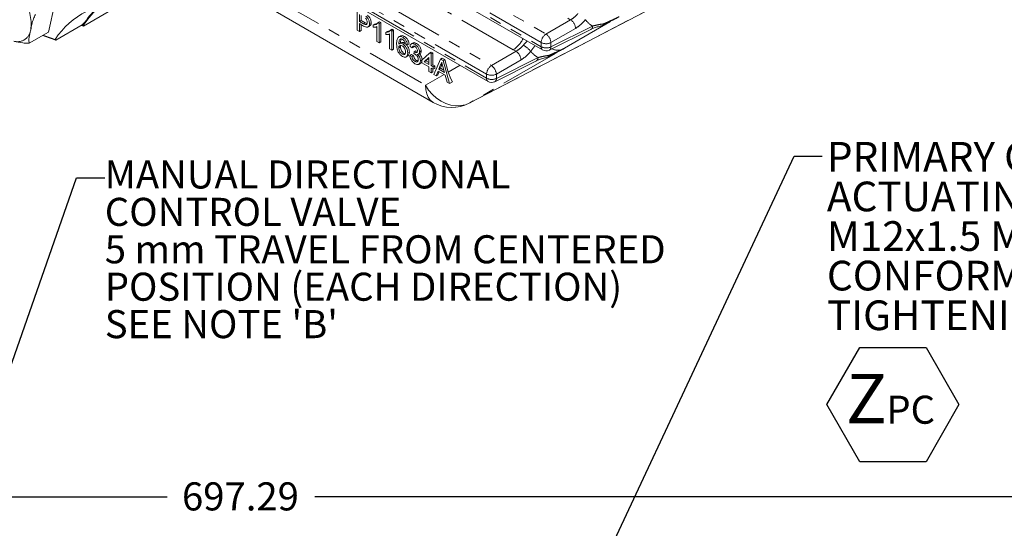
# Model space of a CAD drawing. Units: millimetres. Extents: x 7 to 835, y 10 to 581.
# Drawn here: x 672 to 777, y 337 to 392 of the extents above; entities that cross this region are included whole.
import ezdxf

# ---------------------------------------------------------------- set-up
doc = ezdxf.new("R2010")
doc.units = ezdxf.units.MM
doc.linetypes.add('PHANTOM', pattern=[12.7, 6.35, -1.27, 1.27, -1.27, 1.27, -1.27])
doc.layers.add('SLD-0', color=7, linetype='Continuous')
doc.styles.add('SLDTEXTSTYLE0', font='TXT', dxfattribs={"width": 0.605})
doc.dimstyles.new('SLDDIMSTYLE4', dxfattribs={"dimtxt": 0, "dimasz": 3, "dimexe": 0, "dimexo": 0.0625, "dimgap": 0, "dimtad": 0, "dimtih": 1, "dimtoh": 1, "dimdec": 0, "dimrnd": 1e-09, "dimzin": 0, "dimdsep": 46, "dimtxsty": 'Standard', "dimsah": 1, "dimcen": 0.09, "dimadec": 0, "dimazin": 0, "dimtfac": 3, "dimtdec": 0, "dimtofl": 0, "dimtmove": 0, "dimatfit": 3, "dimfxl": 0, "dimfrac": 2, "dimtolj": 1, "dimtzin": 0, "dimarcsym": 0})
doc.dimstyles.new('SLDDIMSTYLE6', dxfattribs={"dimtxt": 3, "dimasz": 3, "dimexe": 0, "dimexo": 0.0625, "dimgap": 0.75, "dimtad": 0, "dimlfac": 4, "dimrnd": 1e-09, "dimzin": 12, "dimdsep": 46, "dimtxsty": 'SLDTEXTSTYLE0', "dimsah": 1, "dimcen": 0.09, "dimadec": 0, "dimazin": 0, "dimtfac": 1, "dimtdec": 3, "dimtofl": 0, "dimtmove": 0, "dimatfit": 3, "dimfxl": 0, "dimfrac": 2, "dimtolj": 1, "dimtzin": 12, "dimarcsym": 0})

# ---------------------------------------------------------------- blocks, each defined once
blk = doc.blocks.new('*D139')
at = {"layer": 'SLD-0'}
for p, q in [((608.08, 275.7), (608.08, 343.94)), ((782.4, 266.92), (782.4, 343.94)), ((608.08, 340.77), (687.35, 340.77)), ((782.4, 340.77), (703.13, 340.77))]:
    blk.add_line(p, q, dxfattribs=at)
for points in [[(608.08, 340.77), (611.08, 340.3), (611.08, 341.23)], [(782.4, 340.77), (779.4, 341.23), (779.4, 340.3)]]:
    blk.add_solid(points, dxfattribs=at)
at = {"layer": 'SLD-0', "insert": (688.94, 342.33), "char_height": 3, "attachment_point": 1, "style": 'SLDTEXTSTYLE0'}
blk.add_mtext('697.29', dxfattribs=at)
blk = doc.blocks.new('SW_NOTE_31')
at = {"layer": 'SLD-0', "color": 0, "char_height": 3, "attachment_point": 1, "style": 'SLDTEXTSTYLE0'}
for s, insert in [('MANUAL DIRECTIONAL', (0, 3.87)), ('CONTROL VALVE ', (0, -0.13)), ('5 mm TRAVEL FROM CENTERED', (0, -4.13)), ('POSITION (EACH DIRECTION)', (0, -8.13)), ("SEE NOTE 'B'", (0, -12.13))]:
    blk.add_mtext(s, dxfattribs=dict(at, insert=insert))
blk = doc.blocks.new('SW_NOTE_33')
at = {"layer": 'SLD-0', "color": 0}
for p, q in [((0.5, -26.55), (4.03, -20.45)), ((4.03, -20.45), (11.09, -20.45)), ((11.09, -20.45), (14.61, -26.55)), ((4.03, -32.66), (0.5, -26.55)), ((14.61, -26.55), (11.09, -32.66)), ((11.09, -32.66), (4.03, -32.66))]:
    blk.add_line(p, q, dxfattribs=at)
at = {"layer": 'SLD-0', "color": 0, "attachment_point": 1, "style": 'SLDTEXTSTYLE0'}
for s, insert, char_height in [('PRIMARY CLUTCH(FIRST)', (0.5, 1.53), 3.175), ('ACTUATING PRESSURE PORT', (0.5, -2.71), 3.175), ('M12x1.5 METRIC PORT', (0.5, -6.94), 3.175), ('CONFORMS TO ISO 6149', (0.5, -11.17), 3.175), ('TIGHTENING TORQUE 16±1.5 Nm', (0.5, -15.41), 3.175), ('Z', (2.54, -23.26), 5.29), ('PC', (6.85, -25.59), 3)]:
    blk.add_mtext(s, dxfattribs=dict(at, insert=insert, char_height=char_height))

msp = doc.modelspace()

# ---------------------------------------------------------------- linework, layer by layer
at = {"color": 7, "linetype": 'Continuous', "lineweight": 0}
for p, q in [((704.073, 402.05667), (727.47751, 388.54553)), ((697.06054, 399.36842), (721.64388, 385.17675)), ((719.63163, 382.8575), (743.51498, 395.30252)), ((674.68944, 390.45589), (675.35482, 393.523)), ((696.87411, 393.8567), (715.78338, 382.94061)), ((681.29601, 392.75324), (678.42162, 391.09389)), ((707.6632, 390.66365), (707.6632, 392.70501)), ((678.56772, 391.51653), (678.27518, 391.2395)), ((707.9125, 392.32555), (707.9125, 391.59276)), ((707.9125, 391.59276), (708.08927, 391.69481)), ((707.9125, 391.59276), (708.33886, 391.34662)), ((708.08927, 392.2235), (708.08927, 391.69481)), ((708.08927, 391.69481), (708.51563, 391.44868)), ((708.97769, 391.35936), (709.15447, 391.46141)), ((709.85166, 391.44164), (710.02844, 391.54369)), ((709.85166, 391.44164), (709.99755, 391.35741)), ((709.99755, 391.35741), (710.17433, 391.45946)), ((710.02844, 391.54369), (710.17433, 391.45946)), ((710.17433, 391.45946), (710.17433, 389.41811)), ((734.64495, 391.52952), (734.55975, 391.49196)), ((672.62116, 389.26189), (674.68944, 390.45589)), ((675.44675, 389.60668), (678.27518, 391.2395)), ((678.42162, 391.09389), (678.16763, 391.17742)), ((678.20806, 391.20076), (678.37426, 391.14774)), ((678.42162, 391.09389), (678.37426, 391.14774)), ((707.9125, 390.51974), (707.6632, 390.66365)), ((708.34559, 391.10719), (707.9125, 391.35721)), ((707.9125, 391.35721), (707.9125, 390.51974)), ((707.9125, 390.51974), (708.08927, 390.62179)), ((708.08927, 391.25516), (708.08927, 390.62179)), ((708.80367, 390.9782), (709.02464, 391.10577)), ((709.36297, 391.21341), (709.53975, 391.31546)), ((709.36297, 390.97214), (709.36297, 391.21341)), ((709.53975, 391.31546), (709.76477, 391.36285)), ((709.77092, 389.44689), (709.77092, 391.03761)), ((709.99755, 391.35741), (709.99755, 389.31606)), ((710.72279, 390.4284), (710.89957, 390.53045)), ((710.72279, 390.18714), (710.72279, 390.4284)), ((710.89957, 390.53045), (711.12459, 390.57785)), ((711.21148, 390.65663), (711.38826, 390.75868)), ((711.21148, 390.65663), (711.35738, 390.5724)), ((711.35738, 390.5724), (711.53415, 390.67445)), ((711.35738, 390.5724), (711.35738, 388.53105)), ((711.38826, 390.75868), (711.53415, 390.67445)), ((711.53415, 390.67445), (711.53415, 388.6331)), ((728.18755, 388.52408), (732.63904, 390.747)), ((675.44675, 389.60668), (675.38574, 389.67961)), ((709.99755, 389.31606), (709.77092, 389.44689)), ((709.99755, 389.31606), (710.17433, 389.41811)), ((711.13074, 388.66188), (711.13074, 390.2526)), ((712.30991, 390.06992), (712.08894, 389.94235)), ((712.37524, 389.34002), (712.15427, 389.21245)), ((712.5242, 389.89881), (712.70098, 390.00086)), ((712.53483, 389.18605), (712.7116, 389.2881)), ((712.7116, 389.2881), (712.8016, 389.21131)), ((713.65669, 389.3115), (713.43572, 389.18394)), ((711.35738, 388.53105), (711.13074, 388.66188)), ((711.35738, 388.53105), (711.53415, 388.6331)), ((712.10528, 388.77688), (712.28205, 388.87893)), ((713.03449, 389.0808), (712.80785, 389.18547)), ((713.03449, 389.0808), (713.21127, 389.18285)), ((713.05715, 388.22206), (713.23393, 388.32411)), ((713.53309, 388.76679), (713.30645, 388.9238)), ((713.53309, 388.76679), (713.70987, 388.86885)), ((713.72333, 388.91851), (713.70987, 388.86885)), ((713.71227, 388.13993), (713.73565, 388.36197)), ((713.73565, 388.36197), (713.91242, 388.46403)), ((713.76822, 388.34031), (713.945, 388.44236)), ((713.82347, 389.14876), (714.00024, 389.25081)), ((714.32632, 388.33954), (714.50309, 388.44159)), ((715.39151, 388.21737), (715.56829, 388.31942)), ((715.55016, 388.12579), (715.72693, 388.22784)), ((715.56829, 388.31942), (715.72693, 388.22784)), ((715.72693, 388.22784), (715.72693, 386.97162)), ((712.481, 388.09176), (712.65778, 388.19382)), ((712.65778, 388.19382), (712.79063, 388.15139)), ((712.86253, 387.78827), (713.0835, 387.91583)), ((713.28379, 387.96855), (713.46057, 388.0706)), ((713.28379, 387.96855), (713.51043, 387.86389)), ((713.46057, 388.0706), (713.6872, 387.96594)), ((713.51043, 387.86389), (713.6872, 387.96594)), ((713.84188, 387.30615), (714.01866, 387.4082)), ((714.01866, 387.4082), (714.1575, 387.35919)), ((714.19809, 388.08826), (714.41906, 388.21582)), ((714.41697, 387.37899), (714.58859, 387.47806)), ((714.55296, 387.44525), (715.39151, 388.21737)), ((714.55296, 387.18353), (714.55296, 387.44525)), ((715.32352, 386.73869), (714.55296, 387.18353)), ((715.32352, 387.73566), (714.83271, 387.28375)), ((714.83271, 387.28375), (715.00949, 387.3858)), ((714.83271, 387.28375), (715.32352, 387.00041)), ((715.32352, 387.67494), (715.00949, 387.3858)), ((715.00949, 387.3858), (715.32352, 387.20451)), ((715.32352, 387.00041), (715.32352, 387.73566)), ((715.39151, 388.21737), (715.55016, 388.12579)), ((715.55016, 388.12579), (715.55016, 386.86957)), ((715.85222, 385.93623), (716.55409, 387.57241)), ((716.55409, 387.57241), (716.73086, 387.67446)), ((716.55409, 387.57241), (716.83526, 387.41009)), ((716.73086, 387.67446), (717.01203, 387.51214)), ((716.83526, 387.41009), (717.01203, 387.51214)), ((716.83526, 387.41009), (717.53712, 384.96356)), ((717.01203, 387.51214), (717.39403, 386.18059)), ((722.35392, 385.1553), (726.80541, 387.37822)), ((728.81131, 388.16074), (728.72612, 388.12318)), ((714.23374, 387.00978), (714.45471, 387.13735)), ((715.32352, 386.24144), (715.32352, 386.73869)), ((715.55016, 386.11061), (715.32352, 386.24144)), ((715.55016, 386.86957), (715.72693, 386.97162)), ((715.55016, 386.86957), (715.77679, 386.73874)), ((715.77679, 386.47702), (715.55016, 386.60786)), ((715.55016, 386.60786), (715.55016, 386.11061)), ((715.55016, 386.11061), (715.72693, 386.21266)), ((715.72693, 386.97162), (715.95357, 386.84079)), ((715.72693, 386.50581), (715.72693, 386.21266)), ((715.77679, 386.73874), (715.95357, 386.84079)), ((715.77679, 386.73874), (715.77679, 386.47702)), ((715.77679, 386.47702), (715.95357, 386.57908)), ((715.95357, 386.84079), (715.95357, 386.57908)), ((716.31789, 386.29551), (716.11675, 385.78352)), ((716.42931, 386.2312), (716.29353, 385.88557)), ((717.07146, 385.86049), (716.31789, 386.29551)), ((716.57392, 386.94838), (716.39296, 386.48771)), ((716.39296, 386.48771), (716.56974, 386.58976)), ((716.39296, 386.48771), (716.99638, 386.13937)), ((716.75069, 387.05043), (716.56974, 386.58976)), ((716.56974, 386.58976), (716.93104, 386.38119)), ((716.57392, 386.94838), (716.75069, 387.05043)), ((716.99638, 386.13937), (716.82464, 386.77502)), ((716.11675, 385.78352), (715.85222, 385.93623)), ((716.11675, 385.78352), (716.29353, 385.88557)), ((717.2726, 385.11626), (717.07146, 385.86049)), ((717.53712, 384.96356), (717.2726, 385.11626)), ((717.53712, 384.96356), (717.82818, 385.13157))]:
    msp.add_line(p, q, dxfattribs=at)
at = {"color": 8, "linetype": 'PHANTOM', "lineweight": 0}
for p, q in [((704.29273, 402.18352), (727.32216, 388.88892)), ((706.77051, 402.40639), (727.83398, 390.24671)), ((724.34495, 388.56274), (702.52162, 401.16108)), ((727.32216, 389.33922), (706.25869, 401.49889)), ((721.48853, 385.97044), (697.49254, 399.82302)), ((697.21775, 399.53136), (721.48853, 385.52014)), ((699.89007, 399.64192), (722.00035, 386.87793)), ((698.03434, 394.53996), (714.95479, 384.77199)), ((719.68329, 382.88583), (743.57596, 395.3357)), ((708.33886, 391.34662), (708.51563, 391.44868)), ((727.83398, 390.24671), (730.47053, 391.76878)), ((734.67287, 391.54194), (729.81341, 388.73572)), ((728.36398, 388.87842), (732.81547, 391.10133)), ((731.00054, 390.85078), (728.36398, 389.32871)), ((727.32216, 388.88892), (727.32216, 389.33922)), ((728.36398, 389.32871), (728.36398, 388.87842)), ((722.00035, 386.87793), (724.6369, 388.4)), ((728.83924, 388.17316), (719.68329, 382.88583)), ((722.53035, 385.50964), (726.98183, 387.73256)), ((725.16691, 387.482), (722.53035, 385.95994)), ((717.39403, 386.18059), (718.64932, 386.90548)), ((714.95479, 384.77199), (716.95557, 385.92739)), ((721.48853, 385.52014), (721.48853, 385.97044)), ((722.53035, 385.95994), (722.53035, 385.50964)), ((719.68329, 382.88583), (719.63163, 382.8575))]:
    msp.add_line(p, q, dxfattribs=at)
at = {"color": 8, "linetype": 'PHANTOM', "lineweight": 0, "flags": 128}
for points in [[(730.47053, 391.76878), (730.32334, 391.8494), (730.17858, 391.93152)], [(724.6369, 388.4), (724.48971, 388.48063), (724.34495, 388.56274)], [(714.95479, 384.77199), (715.29406, 384.26125), (715.69193, 383.80098), (716.13904, 383.40201), (716.62485, 383.07374), (717.13794, 382.82389), (717.66622, 382.65835), (718.19725, 382.581), (718.71854, 382.59369), (719.2178, 382.6961), (719.68329, 382.88583)], [(715.78338, 382.94061), (715.74862, 382.96138), (715.47199, 383.18784), (715.24977, 383.49002), (715.08719, 383.86083), (714.98809, 384.29153), (714.95479, 384.77199)]]:
    msp.add_lwpolyline(points, dxfattribs=at)
at = {"color": 7, "linetype": 'Continuous', "lineweight": 0, "flags": 128}
for points in [[(675.44675, 389.60668), (674.35587, 389.97793), (674.05863, 390.09172)], [(674.09705, 390.1139), (674.29888, 390.03907), (675.38574, 389.67961)]]:
    msp.add_lwpolyline(points, dxfattribs=at)
at = {"color": 8, "linetype": 'PHANTOM', "lineweight": 0}
for centre, radius, start, end in [((667.90822, 391.33168), 4.9105, 352.531348, 33.9427334), ((729.77452, 390.75494), 1.22976, 4.4699549, 55.5300581), ((734.12819, 393.37269), 2.62342, 217.321181, 239.9743578), ((671.34605, 390.86828), 1.44166, 255.4507844, 353.0322602), ((732.44617, 391.06412), 0.37116, 301.306747, 5.7541428), ((733.69689, 391.43874), 0.32344, 289.0193731, 343.1873694), ((733.84159, 391.31709), 0.16729, 313.3182241, 9.6674672), ((722.64606, 391.09573), 3.04996, 303.8499342, 333.8930767), ((728.47917, 389.28475), 1.1583, 123.8499869, 177.3046075), ((727.8535, 390.36866), 1.15849, 242.6994728, 296.145079), ((727.13798, 389.23288), 1.22974, 4.4694926, 55.5305204), ((723.9409, 387.38617), 1.22975, 4.4695597, 55.5301046), ((723.22075, 385.59289), 4.10859, 43.3525118, 57.6930434), ((728.29463, 390.00401), 2.62353, 217.3220409, 239.9741198), ((727.6805, 388.84421), 0.36112, 172.888546, 235.7991376), ((727.8535, 389.91832), 1.15845, 242.6989299, 296.1464414), ((727.9947, 388.8412), 0.37116, 301.3062546, 5.7555966), ((729.09904, 389.80944), 1.28965, 241.700177, 303.6365245), ((726.61258, 387.69532), 0.37113, 301.3031791, 5.7586722), ((727.86312, 388.07009), 0.32361, 289.0337265, 343.1719716), ((728.00794, 387.94832), 0.16731, 313.3207274, 9.6649638), ((722.64553, 385.91597), 1.15829, 123.8497417, 177.3048528), ((721.30435, 385.8641), 1.22974, 4.4697436, 55.5304977), ((721.85748, 385.48023), 0.37111, 173.826896, 234.8607877), ((722.01986, 386.99984), 1.15844, 242.6988988, 296.1464705), ((722.01986, 386.54954), 1.15844, 242.6988988, 296.1464705), ((722.161, 385.47245), 0.37122, 301.312063, 5.7497883)]:
    msp.add_arc(centre, radius, start, end, dxfattribs=at)
at = {"color": 7, "linetype": 'Continuous', "lineweight": 0}
for centre, radius, start, end in [((682.73348, 384.78462), 8.82894, 87.3429721, 146.3288463), ((686.40323, 385.81718), 9.63739, 129.3874522, 146.4192175), ((686.29512, 386.33496), 9.30384, 132.64772, 146.1563711), ((733.5998, 391.85588), 0.75075, 285.6552824, 296.8473892), ((727.85249, 389.19509), 0.75002, 240.0031081, 296.5349477), ((727.76648, 388.48641), 0.75, 285.6470403, 296.8501966), ((722.07668, 387.5042), 4.86613, 195.7836784, 209.181678), ((722.01886, 385.82631), 0.75002, 240.003041, 296.5350058), ((717.78322, 386.40477), 3.99997, 240.0024334, 297.523101)]:
    msp.add_arc(centre, radius, start, end, dxfattribs=at)
at = {"color": 8, "linetype": 'PHANTOM', "lineweight": 0}
for points, knots in [([(730.47053, 391.76878), (730.64364, 391.88177), (730.93282, 392.07052), (731.15932, 392.33006), (731.25024, 392.43424)], [0, 0, 0, 0, 0.598607093, 1, 1, 1, 1]), ([(732.04192, 391.78216), (731.92107, 391.63688), (731.62078, 391.27591), (731.23253, 391.0098), (731.00054, 390.85078)], [0, 0, 0, 0, 0.4024659929, 1, 1, 1, 1]), ([(734.0065, 391.34519), (734.20118, 391.42628), (734.60335, 391.59381), (735.1486, 391.84639), (735.49786, 392.02447), (735.64518, 392.1035), (735.64704, 392.1045)], [0, 0, 0, 0, 0.349817857, 0.72267481, 0.996496077, 1, 1, 1, 1]), ([(732.81547, 391.10133), (733.01067, 391.14974), (733.40433, 391.24738), (733.80468, 391.31241), (734.0065, 391.34519)], [0, 0, 0, 0, 0.4958714716, 1, 1, 1, 1]), ([(725.41661, 389.06546), (725.52124, 389.18083), (725.65173, 389.32471), (725.79532, 389.46438), (725.83044, 389.49069), (725.83473, 389.4939)], [0, 0, 0, 0, 0.7803477232, 0.9731782982, 1, 1, 1, 1]), ([(724.6369, 388.4), (724.81001, 388.51299), (725.09919, 388.70174), (725.32569, 388.96128), (725.41661, 389.06546)], [0, 0, 0, 0, 0.598604438, 1, 1, 1, 1]), ([(726.20829, 388.41338), (726.08744, 388.2681), (725.78715, 387.90713), (725.3989, 387.64102), (725.16691, 387.482)], [0, 0, 0, 0, 0.402464087, 1, 1, 1, 1]), ([(726.6691, 389.01222), (726.63319, 388.96504), (726.57452, 388.88795), (726.4209, 388.68835), (726.3031, 388.536), (726.20829, 388.41338)], [0, 0, 0, 0, 0.2354015974, 0.3846217179, 1, 1, 1, 1]), ([(728.17287, 387.97641), (728.36755, 388.0575), (728.76972, 388.22503), (729.31496, 388.47764), (729.66425, 388.65565), (729.81155, 388.73472), (729.81341, 388.73572)], [0, 0, 0, 0, 0.3498166052, 0.7226761136, 0.9964978855, 1, 1, 1, 1]), ([(726.98183, 387.73256), (727.17704, 387.78097), (727.5707, 387.8786), (727.97105, 387.94362), (728.17287, 387.97641)], [0, 0, 0, 0, 0.495869273, 1, 1, 1, 1])]:
    msp.add_open_spline(points, degree=3, knots=knots, dxfattribs=at)
at = {"color": 7, "linetype": 'Continuous', "lineweight": 0}
for points, knots in [([(673.28653, 392.32901), (673.21288, 392.17996), (673.04673, 391.84368), (672.90492, 391.2853), (672.81902, 390.88762), (672.77707, 390.6934)], [0, 0, 0, 0, 0.289414084, 0.65296631, 1, 1, 1, 1]), ([(708.33886, 391.34662), (708.38959, 391.31823), (708.4812, 391.26696), (708.64527, 391.24502), (708.72474, 391.36798), (708.72709, 391.44974), (708.72839, 391.4951)], [0, 0, 0, 0, 0.314097672, 0.56715855, 0.759874008, 1, 1, 1, 1]), ([(708.51563, 391.44868), (708.56727, 391.41339), (708.62961, 391.37078), (708.70181, 391.37392), (708.71421, 391.37446)], [0, 0, 0, 0, 0.828236723, 1, 1, 1, 1]), ([(708.72839, 391.4951), (708.72581, 391.53826), (708.72036, 391.62924), (708.67657, 391.75281), (708.61729, 391.86318), (708.56426, 391.91895), (708.53823, 391.94633)], [0, 0, 0, 0, 0.257234248, 0.542189049, 0.775261314, 1, 1, 1, 1]), ([(708.5747, 392.15959), (708.63965, 392.10292), (708.77384, 391.98583), (708.89477, 391.76694), (708.96513, 391.55383), (708.97364, 391.42207), (708.97769, 391.35936)], [0, 0, 0, 0, 0.2775996734, 0.5735941431, 0.7970410503, 1, 1, 1, 1]), ([(708.75148, 392.26164), (708.81642, 392.20497), (708.95062, 392.08788), (709.07154, 391.86899), (709.14191, 391.65588), (709.15042, 391.52412), (709.15447, 391.46141)], [0, 0, 0, 0, 0.277599615, 0.573594022, 0.797040883, 1, 1, 1, 1]), ([(709.15447, 391.46141), (709.15411, 391.36149), (709.15358, 391.21086), (709.02992, 391.13974), (708.98829, 391.1158)], [0, 0, 0, 0, 0.6633675957, 1, 1, 1, 1]), ([(709.36297, 391.21341), (709.47293, 391.22125), (709.66757, 391.23513), (709.79585, 391.37903), (709.85166, 391.44164)], [0, 0, 0, 0, 0.5648917637, 1, 1, 1, 1]), ([(735.64704, 392.1045), (735.64539, 392.1036), (735.49949, 392.02424), (735.14568, 391.8325), (734.58403, 391.52989), (734.16591, 391.30705), (733.95636, 391.19538)], [0, 0, 0, 0, 0.002940402, 0.259554412, 0.628910141, 1, 1, 1, 1]), ([(733.95636, 391.19538), (734.06774, 391.25151), (734.26298, 391.34989), (734.50144, 391.46539), (734.62936, 391.52392), (734.67252, 391.5418), (734.67287, 391.54194)], [0, 0, 0, 0, 0.4700374905, 0.8239315031, 0.9985816458, 1, 1, 1, 1]), ([(672.77707, 390.6934), (672.74215, 390.53557), (672.67967, 390.25313), (672.60686, 389.85484), (672.55869, 389.52977), (672.60338, 389.33811), (672.62116, 389.26189)], [0, 0, 0, 0, 0.333292162, 0.596476773, 0.83952111, 1, 1, 1, 1]), ([(708.97769, 391.35936), (708.97403, 391.26591), (708.96749, 391.09854), (708.75751, 390.93255), (708.53784, 391.00577), (708.41264, 391.07182), (708.34559, 391.10719)], [0, 0, 0, 0, 0.295509958, 0.529315829, 0.747920644, 1, 1, 1, 1]), ([(709.77092, 391.03761), (709.69934, 391.01085), (709.56743, 390.96156), (709.42713, 390.96882), (709.36297, 390.97214)], [0, 0, 0, 0, 0.54266755, 1, 1, 1, 1]), ([(710.72279, 390.4284), (710.83275, 390.43624), (711.02739, 390.45013), (711.15567, 390.59402), (711.21148, 390.65663)], [0, 0, 0, 0, 0.564890368, 1, 1, 1, 1]), ([(732.63832, 390.75752), (732.63988, 390.75854), (732.74602, 390.82827), (733.0147, 390.91454), (733.40187, 391.03201), (733.67436, 391.10382), (733.80129, 391.13727)], [0, 0, 0, 0, 0.004571423, 0.310860298, 0.678998563, 1, 1, 1, 1]), ([(672.62116, 389.26189), (672.57611, 389.25953), (672.3419, 389.24727), (671.78888, 389.29358), (671.29392, 389.40381), (670.98389, 389.47286)], [0, 0, 0, 0, 0.081712927, 0.424815218, 1, 1, 1, 1]), ([(711.13074, 390.2526), (711.05916, 390.22585), (710.92725, 390.17655), (710.78696, 390.18381), (710.72279, 390.18714)], [0, 0, 0, 0, 0.5426654619, 1, 1, 1, 1]), ([(711.87864, 389.18579), (711.87594, 389.34891), (711.8715, 389.61748), (712.01496, 389.84076), (712.07128, 389.92841)], [0, 0, 0, 0, 0.607399569, 1, 1, 1, 1]), ([(712.07128, 389.92841), (712.14921, 389.95894), (712.30485, 390.01991), (712.45115, 389.93913), (712.5242, 389.89881)], [0, 0, 0, 0, 0.500723488, 1, 1, 1, 1]), ([(712.31633, 389.72275), (712.27271, 389.69654), (712.17912, 389.64033), (712.11084, 389.4283), (712.10747, 389.26854), (712.10528, 389.16495)], [0, 0, 0, 0, 0.234892557, 0.503888239, 1, 1, 1, 1]), ([(712.36838, 389.71925), (712.34613, 389.67306), (712.27819, 389.53201), (712.2805, 389.37356), (712.28205, 389.267)], [0, 0, 0, 0, 0.327493972, 1, 1, 1, 1]), ([(712.29479, 390.04178), (712.35692, 390.06509), (712.49666, 390.1175), (712.62802, 390.04251), (712.70098, 390.00086)], [0, 0, 0, 0, 0.444569054, 1, 1, 1, 1]), ([(712.50933, 389.67185), (712.47294, 389.69071), (712.41198, 389.72231), (712.34381, 389.72262), (712.31633, 389.72275)], [0, 0, 0, 0, 0.596912463, 1, 1, 1, 1]), ([(712.36578, 389.30328), (712.40826, 389.32806), (712.52021, 389.39338), (712.63831, 389.32842), (712.7116, 389.2881)], [0, 0, 0, 0, 0.379401902, 1, 1, 1, 1]), ([(712.72605, 389.44206), (712.69217, 389.49545), (712.63444, 389.58641), (712.5459, 389.64688), (712.50933, 389.67185)], [0, 0, 0, 0, 0.5869919296, 1, 1, 1, 1]), ([(712.5242, 389.89881), (712.59669, 389.84894), (712.75016, 389.74338), (712.90297, 389.52473), (713.00091, 389.29778), (713.02358, 389.15126), (713.03449, 389.0808)], [0, 0, 0, 0, 0.2626633557, 0.5560934926, 0.7865435481, 1, 1, 1, 1]), ([(712.70098, 390.00086), (712.77347, 389.95099), (712.92694, 389.84543), (713.07974, 389.62678), (713.17769, 389.39983), (713.20036, 389.25331), (713.21127, 389.18285)], [0, 0, 0, 0, 0.262663065, 0.556093983, 0.786543784, 1, 1, 1, 1]), ([(712.80785, 389.18547), (712.79829, 389.23393), (712.78078, 389.32265), (712.74313, 389.40479), (712.72605, 389.44206)], [0, 0, 0, 0, 0.546243761, 1, 1, 1, 1]), ([(713.64235, 389.28652), (713.65691, 389.29957), (713.70919, 389.34642), (713.85291, 389.32396), (713.94824, 389.27663), (714.00024, 389.25081)], [0, 0, 0, 0, 0.149222344, 0.535852436, 1, 1, 1, 1]), ([(712.49835, 387.84621), (712.42225, 387.89903), (712.26143, 388.01068), (712.08252, 388.25521), (711.95035, 388.54712), (711.88814, 388.8644), (711.88172, 389.08151), (711.87864, 389.18579)], [0, 0, 0, 0, 0.178829018, 0.377947385, 0.578507921, 0.79756841, 1, 1, 1, 1]), ([(712.10528, 389.16495), (712.17531, 389.20926), (712.31467, 389.29742), (712.46169, 389.22305), (712.53483, 389.18605)], [0, 0, 0, 0, 0.502559815, 1, 1, 1, 1]), ([(712.47215, 388.9867), (712.42122, 389.01231), (712.32941, 389.05848), (712.1808, 389.02154), (712.11071, 388.90537), (712.10721, 388.82249), (712.10528, 388.77688)], [0, 0, 0, 0, 0.304855697, 0.549592988, 0.75219107, 1, 1, 1, 1]), ([(712.10528, 388.77688), (712.11269, 388.70474), (712.12831, 388.55273), (712.21754, 388.35422), (712.3362, 388.19164), (712.4345, 388.12384), (712.481, 388.09176)], [0, 0, 0, 0, 0.26654204, 0.561571678, 0.792589684, 1, 1, 1, 1]), ([(712.31807, 389.03969), (712.3118, 389.0311), (712.2786, 388.98556), (712.28051, 388.92669), (712.28205, 388.87893)], [0, 0, 0, 0, 0.188669368, 1, 1, 1, 1]), ([(712.28205, 388.87893), (712.28947, 388.80679), (712.30509, 388.65478), (712.39432, 388.45627), (712.51298, 388.29369), (712.61127, 388.22589), (712.65778, 388.19382)], [0, 0, 0, 0, 0.2665425377, 0.5615714341, 0.7925895682, 1, 1, 1, 1]), ([(712.83051, 388.34472), (712.82566, 388.41289), (712.81538, 388.55739), (712.72823, 388.74526), (712.61032, 388.89481), (712.5165, 388.9572), (712.47215, 388.9867)], [0, 0, 0, 0, 0.2652641965, 0.5622294135, 0.7930138632, 1, 1, 1, 1]), ([(712.481, 388.09176), (712.53337, 388.06488), (712.62754, 388.01652), (712.77465, 388.08154), (712.82477, 388.2108), (712.82849, 388.29762), (712.83051, 388.34472)], [0, 0, 0, 0, 0.298822713, 0.537368399, 0.749027057, 1, 1, 1, 1]), ([(713.05715, 388.22206), (713.05143, 388.132), (713.04109, 387.96908), (712.89556, 387.77371), (712.67835, 387.7548), (712.56232, 387.81373), (712.49835, 387.84621)], [0, 0, 0, 0, 0.307992647, 0.557118758, 0.755853867, 1, 1, 1, 1]), ([(712.53483, 389.18605), (712.61749, 389.12405), (712.79162, 388.99342), (712.94698, 388.72719), (713.04232, 388.4645), (713.05238, 388.30008), (713.05715, 388.22206)], [0, 0, 0, 0, 0.269783384, 0.568306927, 0.795178731, 1, 1, 1, 1]), ([(712.86024, 389.16127), (712.88955, 389.13794), (713.00793, 389.04373), (713.12208, 388.82766), (713.21943, 388.56686), (713.22926, 388.40223), (713.23393, 388.32411)], [0, 0, 0, 0, 0.118576991, 0.478915983, 0.7527662676, 1, 1, 1, 1]), ([(713.23393, 388.32411), (713.23058, 388.23018), (713.22473, 388.06654), (713.10744, 387.95562), (713.05747, 387.90836)], [0, 0, 0, 0, 0.573983177, 1, 1, 1, 1]), ([(713.30645, 388.9238), (713.32112, 388.99124), (713.34825, 389.11594), (713.49833, 389.23693), (713.67352, 389.22602), (713.77054, 389.17603), (713.82347, 389.14876)], [0, 0, 0, 0, 0.289200944, 0.53473027, 0.746170032, 1, 1, 1, 1]), ([(713.83055, 388.90913), (713.7915, 388.92953), (713.72129, 388.9662), (713.60512, 388.94341), (713.55128, 388.85799), (713.53944, 388.79863), (713.53309, 388.76679)], [0, 0, 0, 0, 0.312653757, 0.562068287, 0.765158226, 1, 1, 1, 1]), ([(713.73565, 388.36197), (713.74168, 388.35773), (713.75235, 388.35022), (713.76341, 388.34331), (713.76822, 388.34031)], [0, 0, 0, 0, 0.565174133, 1, 1, 1, 1]), ([(713.76822, 388.34031), (713.81075, 388.31957), (713.88861, 388.28159), (714.01599, 388.27059), (714.09712, 388.35577), (714.09876, 388.4238), (714.09968, 388.46179)], [0, 0, 0, 0, 0.310781643, 0.568977152, 0.759364461, 1, 1, 1, 1]), ([(713.82347, 389.14876), (713.89517, 389.09809), (714.04651, 388.99116), (714.20278, 388.7776), (714.30397, 388.55401), (714.31912, 388.40858), (714.32632, 388.33954)], [0, 0, 0, 0, 0.264879548, 0.55902751, 0.790677033, 1, 1, 1, 1]), ([(714.09968, 388.46179), (714.09454, 388.51053), (714.08367, 388.61346), (714.01251, 388.74198), (713.92722, 388.8447), (713.86165, 388.8884), (713.83055, 388.90913)], [0, 0, 0, 0, 0.268439212, 0.566875287, 0.794559444, 1, 1, 1, 1]), ([(713.91242, 388.46403), (713.91845, 388.45978), (713.92912, 388.45227), (713.94019, 388.44536), (713.945, 388.44236)], [0, 0, 0, 0, 0.565157083, 1, 1, 1, 1]), ([(713.945, 388.44236), (713.98768, 388.41567), (714.0333, 388.38713), (714.08441, 388.38914), (714.08771, 388.38927)], [0, 0, 0, 0, 0.9353928493, 1, 1, 1, 1]), ([(714.00024, 389.25081), (714.07195, 389.20014), (714.22329, 389.0932), (714.37956, 388.87965), (714.48075, 388.65606), (714.4959, 388.51063), (714.50309, 388.44159)], [0, 0, 0, 0, 0.264878459, 0.559026857, 0.790676723, 1, 1, 1, 1]), ([(714.32632, 388.33954), (714.32353, 388.29516), (714.31843, 388.21408), (714.24042, 388.08841), (714.14334, 388.07935), (714.08516, 388.07392)], [0, 0, 0, 0, 0.326467602, 0.596372276, 1, 1, 1, 1]), ([(714.50309, 388.44159), (714.49945, 388.39865), (714.4928, 388.3202), (714.44857, 388.22324), (714.40241, 388.21379), (714.39287, 388.21184)], [0, 0, 0, 0, 0.489720784, 0.894593819, 1, 1, 1, 1]), ([(729.81341, 388.73572), (729.81175, 388.73482), (729.66586, 388.65546), (729.31205, 388.46372), (728.7504, 388.16111), (728.33228, 387.93828), (728.12273, 387.8266)], [0, 0, 0, 0, 0.0029404067, 0.2595531485, 0.6289095084, 1, 1, 1, 1]), ([(713.83374, 387.0753), (713.75498, 387.13033), (713.58835, 387.24674), (713.42596, 387.48737), (713.31691, 387.73285), (713.29452, 387.89219), (713.28379, 387.96855)], [0, 0, 0, 0, 0.263533421, 0.557518758, 0.787936645, 1, 1, 1, 1]), ([(713.51043, 387.86389), (713.52249, 387.80319), (713.54739, 387.67795), (713.61945, 387.51262), (713.72339, 387.3851), (713.80382, 387.33151), (713.84188, 387.30615)], [0, 0, 0, 0, 0.276189005, 0.569867026, 0.796434634, 1, 1, 1, 1]), ([(713.6872, 387.96594), (713.69927, 387.90524), (713.72417, 387.78), (713.79623, 387.61467), (713.90016, 387.48715), (713.98059, 387.43356), (714.01866, 387.4082)], [0, 0, 0, 0, 0.276188704, 0.56986526, 0.796432621, 1, 1, 1, 1]), ([(713.85888, 388.0831), (713.83166, 388.09662), (713.78449, 388.12006), (713.73374, 388.13402), (713.71227, 388.13993)], [0, 0, 0, 0, 0.576869433, 1, 1, 1, 1]), ([(714.41697, 387.37899), (714.41111, 387.29089), (714.40053, 387.13186), (714.21959, 386.9787), (714.01178, 386.98375), (713.8967, 387.04292), (713.83374, 387.0753)], [0, 0, 0, 0, 0.3017321825, 0.5446967621, 0.7508751051, 1, 1, 1, 1]), ([(713.84188, 387.30615), (713.89086, 387.28031), (713.9787, 387.23398), (714.12052, 387.27604), (714.18414, 387.38863), (714.18814, 387.46823), (714.19034, 387.51186)], [0, 0, 0, 0, 0.305841465, 0.548543803, 0.752583692, 1, 1, 1, 1]), ([(714.19034, 387.51186), (714.18442, 387.57321), (714.17192, 387.70291), (714.08627, 387.86723), (713.98137, 388.00039), (713.89824, 388.05652), (713.85888, 388.0831)], [0, 0, 0, 0, 0.267004087, 0.564457638, 0.793752538, 1, 1, 1, 1]), ([(714.08516, 388.07392), (714.13905, 388.02185), (714.24942, 387.9152), (714.35103, 387.7266), (714.40846, 387.54412), (714.41423, 387.43223), (714.41697, 387.37899)], [0, 0, 0, 0, 0.28201957, 0.577689965, 0.799070767, 1, 1, 1, 1]), ([(714.29285, 388.14296), (714.33558, 388.10122), (714.43449, 388.00462), (714.52758, 387.82847), (714.58528, 387.64621), (714.59102, 387.53429), (714.59375, 387.48104)], [0, 0, 0, 0, 0.2386023959, 0.552152349, 0.7869203254, 1, 1, 1, 1]), ([(714.55296, 387.29462), (714.55018, 387.27245), (714.54102, 387.19935), (714.47223, 387.16278), (714.42431, 387.1373)], [0, 0, 0, 0, 0.303326193, 1, 1, 1, 1]), ([(716.69467, 387.25571), (716.67847, 387.19366), (716.65042, 387.08624), (716.59664, 386.98932), (716.57392, 386.94838)], [0, 0, 0, 0, 0.577629854, 1, 1, 1, 1]), ([(716.82464, 386.77502), (716.8003, 386.86475), (716.75687, 387.02495), (716.71367, 387.18521), (716.69467, 387.25571)], [0, 0, 0, 0, 0.560115283, 1, 1, 1, 1]), ([(726.80469, 387.38874), (726.80625, 387.38976), (726.91239, 387.45949), (727.18106, 387.54578), (727.56824, 387.66322), (727.84073, 387.73504), (727.96766, 387.76849)], [0, 0, 0, 0, 0.004571433, 0.310860531, 0.679000784, 1, 1, 1, 1]), ([(728.12273, 387.8266), (728.23411, 387.88273), (728.42935, 387.98111), (728.66781, 388.09661), (728.79573, 388.15514), (728.83889, 388.17302), (728.83924, 388.17316)], [0, 0, 0, 0, 0.4700374905, 0.8239315031, 0.9985816458, 1, 1, 1, 1])]:
    msp.add_open_spline(points, degree=3, knots=knots, dxfattribs=at)
at = {"layer": 'SLD-0'}
for p, q in [((654.2228, 307.90851), (677.68512, 374.86618)), ((677.68512, 374.86618), (680.68512, 374.86618))]:
    msp.add_line(p, q, dxfattribs=at)

# ---------------------------------------------------------------- block references
for name, p in [('SW_NOTE_33', (757.35339, 377.18506)), ('SW_NOTE_31', (680.69021, 372.87097))]:
    msp.add_blockref(name, p, dxfattribs=at)

# ---------------------------------------------------------------- dimensions: what is measured, and where the dimension line sits
dim = msp.add_linear_dim(base=(608.07895, 340.765), p1=(782.40035, 265.64704), p2=(608.07895, 274.43138), dimstyle='SLDDIMSTYLE6', dxfattribs=at)
dim.commit()
dim.dimension.update_dxf_attribs({"geometry": '*D139', "text_midpoint": (695.23965, 340.765), "dimtype": 160})

# ---------------------------------------------------------------- leaders
msp.add_leader([(710.41496, 283.3262), (754.35339, 377.18506), (757.35339, 377.18506)], dimstyle='SLDDIMSTYLE4', dxfattribs=at)

doc.saveas('drawing.dxf')
